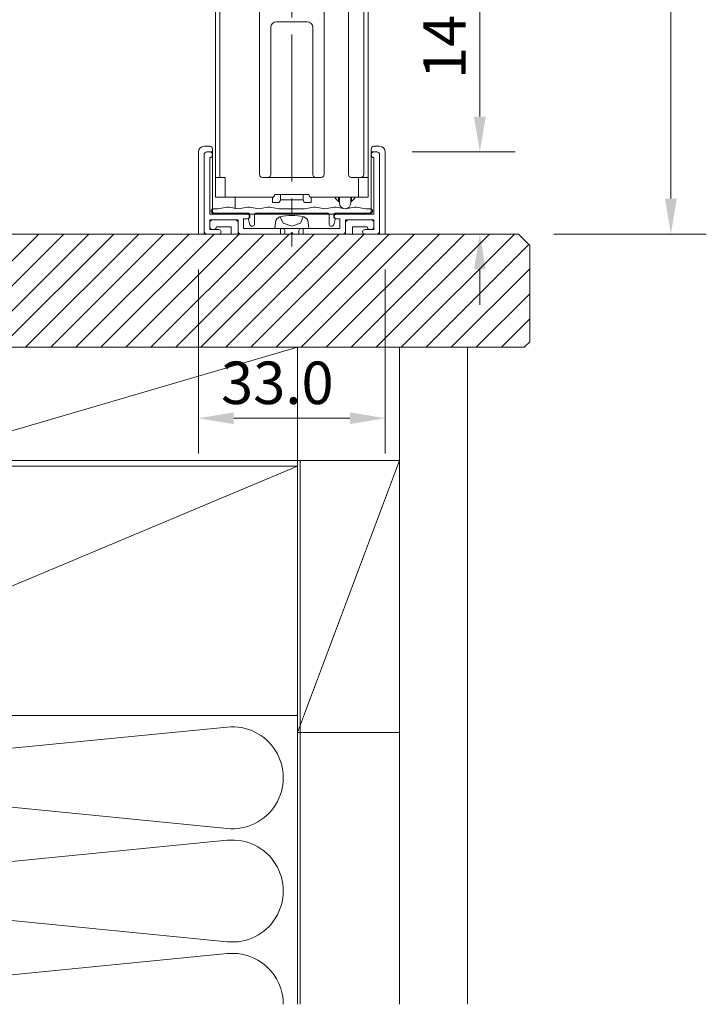
# Model space of a CAD drawing. Extents: x 152 to 729, y 114 to 496.
# Drawn here: x 225 to 285, y 114 to 201 of the extents above; entities that cross this region are included whole.
import ezdxf

# ---------------------------------------------------------------- set-up
doc = ezdxf.new("R2010")
doc.units = 0
doc.header["$MEASUREMENT"] = 0
doc.linetypes.add('CENTER', pattern=[17.5, 13, -1.5, 1.5, -1.5])
doc.layers.get('0').update_dxf_attribs({"linetype": 'CONTINUOUS'})

msp = doc.modelspace()

# ---------------------------------------------------------------- linework, layer by layer
at = {"color": 0, "linetype": 'CENTER', "lineweight": 9}
msp.add_line((248.896, 409.273), (248.896, 180.546), dxfattribs=at)
at = {"color": 0, "lineweight": 9}
for p, q in [((282.352, 402.584), (282.352, 184.767)), ((265.49, 192.017), (265.49, 208.535)), ((242.146, 184.892), (242.146, 201.392)), ((242.541, 201.392), (242.541, 186.642)), ((246.046, 201.392), (246.046, 186.892)), ((251.746, 201.392), (251.746, 186.892)), ((253.896, 201.392), (253.896, 186.892)), ((255.251, 201.392), (255.251, 186.892)), ((255.646, 201.392), (255.646, 184.892)), ((247.546, 200.392), (250.246, 200.392)), ((247.046, 186.892), (247.046, 199.892)), ((250.746, 186.892), (250.746, 199.892)), ((240.646, 181.642), (240.646, 188.892)), ((241.646, 189.392), (241.146, 189.392)), ((241.146, 188.642), (241.146, 181.892)), ((241.146, 181.642), (241.146, 188.642)), ((241.396, 188.892), (241.646, 188.892)), ((241.396, 188.892), (241.396, 188.892)), ((241.396, 188.892), (241.896, 188.892)), ((241.646, 188.892), (241.646, 188.892)), ((241.896, 183.642), (241.896, 189.142)), ((241.896, 188.642), (241.896, 188.642)), ((241.896, 188.642), (241.896, 188.642)), ((255.896, 183.642), (255.896, 189.142)), ((256.396, 188.892), (255.896, 188.892)), ((255.896, 188.642), (255.896, 188.642)), ((255.896, 188.642), (255.896, 188.642)), ((256.146, 189.392), (256.646, 189.392)), ((256.146, 188.892), (256.146, 188.892)), ((256.396, 188.892), (256.146, 188.892)), ((256.396, 188.892), (256.396, 188.892)), ((256.646, 188.642), (256.646, 181.892)), ((256.646, 181.642), (256.646, 188.642)), ((257.146, 181.642), (257.146, 188.892)), ((259.521, 188.892), (268.615, 188.892)), ((241.646, 183.392), (241.646, 188.392)), ((241.646, 188.392), (241.646, 188.392)), ((241.646, 188.392), (241.646, 188.392)), ((256.146, 183.392), (256.146, 188.392)), ((256.146, 188.392), (256.146, 188.392)), ((256.146, 188.392), (256.146, 188.392)), ((243.021, 186.642), (242.146, 186.642)), ((243.021, 186.642), (243.021, 184.892)), ((246.296, 186.642), (251.496, 186.642)), ((254.146, 186.642), (255.646, 186.642)), ((254.771, 186.642), (254.771, 184.892)), ((247.146, 184.892), (242.146, 184.892)), ((243.896, 183.877), (243.896, 184.892)), ((247.196, 184.417), (247.196, 184.897)), ((247.196, 184.417), (247.646, 184.417)), ((247.396, 185.142), (247.396, 185.142)), ((250.396, 185.142), (247.396, 185.142)), ((247.896, 184.667), (247.896, 185.142)), ((247.896, 184.667), (249.896, 184.667)), ((249.896, 184.667), (249.896, 185.142)), ((250.146, 184.417), (250.596, 184.417)), ((250.396, 185.142), (250.396, 185.142)), ((250.596, 184.892), (255.646, 184.892)), ((250.596, 184.417), (250.596, 184.892)), ((255.646, 184.892), (250.646, 184.892)), ((252.721, 184.817), (252.721, 184.892)), ((253.021, 184.517), (252.721, 184.817)), ((253.021, 184.517), (253.021, 184.892)), ((253.021, 184.517), (253.101, 184.517)), ((253.101, 184.372), (253.101, 184.892)), ((254.091, 184.372), (254.091, 184.892)), ((254.091, 184.517), (254.171, 184.517)), ((254.171, 184.517), (254.171, 184.892)), ((254.171, 184.517), (254.471, 184.817)), ((254.471, 184.817), (254.471, 184.892)), ((241.771, 183.677), (241.771, 183.677)), ((242.371, 183.877), (241.971, 183.877)), ((241.971, 183.477), (245.096, 183.477)), ((243.188, 184.013), (242.371, 183.877)), ((244.171, 183.877), (243.353, 184.013)), ((244.988, 184.013), (244.171, 183.877)), ((245.971, 183.877), (245.153, 184.013)), ((245.696, 183.477), (246.817, 183.477)), ((252.096, 183.477), (245.796, 183.477)), ((246.788, 184.013), (245.971, 183.877)), ((247.771, 183.877), (246.953, 184.013)), ((250.021, 183.877), (247.771, 183.877)), ((250.021, 183.877), (250.838, 184.013)), ((251.003, 184.013), (251.821, 183.877)), ((251.821, 183.877), (252.638, 184.013)), ((255.821, 183.477), (252.696, 183.477)), ((252.803, 184.013), (253.621, 183.877)), ((253.621, 183.877), (254.438, 184.013)), ((253.896, 183.923), (253.896, 183.978)), ((254.603, 184.013), (255.421, 183.877)), ((255.821, 183.877), (255.421, 183.877)), ((256.021, 183.677), (256.021, 183.677)), ((241.646, 183.392), (244.946, 183.392)), ((241.646, 182.042), (241.646, 182.892)), ((241.646, 182.892), (244.146, 182.892)), ((241.646, 182.292), (241.646, 182.642)), ((243.896, 182.892), (241.896, 182.892)), ((242.146, 183.392), (255.646, 183.392)), ((244.146, 182.892), (244.146, 181.892)), ((244.146, 181.642), (244.146, 182.642)), ((244.646, 182.992), (244.646, 182.142)), ((244.946, 182.992), (244.646, 182.992)), ((245.073, 182.927), (245.147, 182.567)), ((245.146, 183.192), (245.146, 183.192)), ((245.196, 183.377), (245.196, 183.077)), ((245.596, 183.377), (245.596, 182.477)), ((247.442, 182.669), (247.396, 182.142)), ((247.882, 183.162), (248.125, 182.607)), ((248.896, 182.342), (248.125, 182.607)), ((248.896, 182.342), (249.667, 182.607)), ((249.909, 183.162), (249.667, 182.607)), ((250.35, 182.669), (250.396, 182.142)), ((252.196, 183.377), (252.196, 182.477)), ((252.596, 183.377), (252.596, 183.077)), ((252.718, 182.927), (252.645, 182.567)), ((252.646, 183.192), (252.646, 183.192)), ((256.146, 183.392), (252.846, 183.392)), ((252.846, 182.992), (253.146, 182.992)), ((253.146, 182.992), (253.146, 182.142)), ((256.146, 182.892), (253.646, 182.892)), ((253.646, 182.892), (253.646, 181.892)), ((253.646, 181.642), (253.646, 182.642)), ((253.896, 182.892), (255.896, 182.892)), ((256.146, 182.042), (256.146, 182.892)), ((256.146, 182.292), (256.146, 182.642)), ((241.646, 182.042), (242.446, 182.042)), ((241.896, 182.042), (241.996, 182.042)), ((242.246, 182.292), (242.246, 182.292)), ((243.546, 182.292), (242.246, 182.292)), ((242.646, 181.842), (242.646, 181.842)), ((243.546, 181.642), (243.546, 182.292)), ((244.646, 182.142), (253.146, 182.142)), ((245.441, 182.327), (245.446, 182.327)), ((247.396, 182.142), (250.396, 182.142)), ((247.896, 181.642), (247.896, 182.142)), ((248.271, 181.942), (248.271, 181.642)), ((248.896, 181.767), (248.771, 181.642)), ((248.896, 181.767), (249.021, 181.642)), ((249.521, 181.942), (249.521, 181.642)), ((249.896, 181.642), (249.896, 182.142)), ((252.351, 182.327), (252.346, 182.327)), ((254.246, 181.642), (254.246, 182.292)), ((254.246, 182.292), (255.546, 182.292)), ((255.146, 181.842), (255.146, 181.842)), ((256.146, 182.042), (255.346, 182.042)), ((255.546, 182.292), (255.546, 182.292)), ((255.896, 182.042), (255.796, 182.042)), ((240.646, 181.642), (257.146, 181.642)), ((241.396, 181.642), (242.446, 181.642)), ((244.396, 181.642), (248.771, 181.642)), ((249.021, 181.642), (253.396, 181.642)), ((256.396, 181.642), (255.346, 181.642)), ((260.271, 181.642), (268.615, 181.642)), ((272.02, 181.642), (285.477, 181.642)), ((240.646, 178.517), (240.646, 162.26)), ((257.146, 178.517), (257.146, 162.26)), ((265.49, 178.517), (265.49, 175.392)), ((243.771, 165.385), (254.021, 165.385))]:
    msp.add_line(p, q, dxfattribs=at)
at = {"color": 0, "linetype": 'Continuous', "lineweight": 9}
for p, q in [((213.895, 181.642), (268.895, 181.642)), ((216.564, 171.642), (226.564, 181.642)), ((218.774, 171.642), (228.774, 181.642)), ((220.984, 171.642), (230.984, 181.642)), ((223.193, 171.642), (233.193, 181.642)), ((225.403, 171.642), (235.403, 181.642)), ((227.613, 171.642), (237.613, 181.642)), ((229.823, 171.642), (239.823, 181.642)), ((232.032, 171.642), (242.032, 181.642)), ((234.242, 171.642), (244.242, 181.642)), ((236.452, 171.642), (246.452, 181.642)), ((238.661, 171.642), (248.661, 181.642)), ((240.871, 171.642), (250.871, 181.642)), ((243.081, 171.642), (253.081, 181.642)), ((245.291, 171.642), (255.291, 181.642)), ((247.5, 171.642), (257.5, 181.642)), ((249.71, 171.642), (259.71, 181.642)), ((251.92, 171.642), (261.92, 181.642)), ((254.129, 171.642), (264.129, 181.642)), ((256.339, 171.642), (266.339, 181.642)), ((258.549, 171.642), (268.549, 181.642)), ((268.895, 181.642), (269.895, 180.642)), ((260.759, 171.642), (269.827, 180.71)), ((269.895, 180.642), (269.895, 172.142)), ((262.968, 171.642), (269.895, 178.568)), ((265.178, 171.642), (269.895, 176.359)), ((267.388, 171.642), (269.895, 174.149)), ((269.395, 171.642), (269.895, 172.142)), ((249.395, 171.642), (215.145, 161.642)), ((215.145, 171.642), (269.395, 171.642)), ((249.395, 171.642), (249.395, 161.642)), ((258.395, 171.642), (258.395, 113.642)), ((264.395, 171.642), (264.395, 113.642)), ((190.895, 161.642), (258.395, 161.642)), ((191.395, 161.142), (249.395, 161.142)), ((196.895, 139.142), (249.395, 161.142)), ((249.395, 161.642), (249.395, 113.642)), ((258.395, 161.642), (249.395, 137.642)), ((249.645, 161.642), (249.645, 113.642)), ((196.895, 139.142), (249.395, 139.142)), ((203.086, 134.164), (243.203, 138.12)), ((249.395, 137.642), (258.395, 137.642)), ((243.203, 129.164), (203.086, 133.12)), ((203.086, 124.164), (243.203, 128.12)), ((243.203, 119.164), (203.086, 123.12)), ((203.086, 114.164), (243.203, 118.12))]:
    msp.add_line(p, q, dxfattribs=at)
at = {"color": 0, "lineweight": 9}
for centre, radius, start, end in [((247.546, 199.892), 0.5, 90, 180), ((250.246, 199.892), 0.5, 0, 90), ((241.146, 188.892), 0.5, 90, 180), ((241.396, 188.642), 0.25, 90, 180), ((241.396, 188.642), 0.25, 90, 180), ((241.646, 189.142), 0.25, 0, 90), ((241.646, 188.642), 0.25, 0, 90), ((241.646, 188.642), 0.25, 0, 90), ((241.646, 188.642), 0.25, 270, 0), ((241.646, 188.642), 0.25, 270, 0), ((256.146, 189.142), 0.25, 90, 180), ((256.146, 188.642), 0.25, 90, 180), ((256.146, 188.642), 0.25, 180, 270), ((256.396, 188.642), 0.25, 0, 90), ((256.396, 188.642), 0.25, 0, 90), ((256.646, 188.892), 0.5, 0, 90), ((246.296, 186.892), 0.25, 180, 270), ((246.796, 186.892), 0.25, 270, 0), ((250.996, 186.892), 0.25, 180, 270), ((251.496, 186.892), 0.25, 270, 0), ((254.146, 186.892), 0.25, 180, 270), ((255.001, 186.892), 0.25, 270, 0), ((247.146, 185.142), 0.25, 270, 0), ((247.646, 184.667), 0.25, 270, 0), ((250.146, 184.667), 0.25, 180, 270), ((250.646, 185.142), 0.25, 180, 270), ((253.596, 184.372), 0.495, 180, 360), ((241.971, 183.677), 0.2, 90, 180), ((241.971, 183.677), 0.2, 180, 270), ((242.146, 183.642), 0.25, 180, 270), ((243.271, 183.52), 0.5, 80.53768, 99.46232), ((245.071, 183.52), 0.5, 80.53768, 99.46232), ((245.096, 183.377), 0.1, 0, 90), ((245.696, 183.377), 0.1, 90, 180), ((246.871, 183.52), 0.5, 80.53768, 99.46232), ((250.921, 183.52), 0.5, 80.53768, 99.46232), ((252.096, 183.377), 0.1, 0, 90), ((252.696, 183.377), 0.1, 90, 180), ((252.721, 183.52), 0.5, 80.53768, 99.46232), ((254.521, 183.52), 0.5, 80.53768, 99.46232), ((255.646, 183.642), 0.25, 270, 0), ((255.821, 183.677), 0.2, 0, 90), ((255.821, 183.677), 0.2, 270, 0), ((241.896, 182.642), 0.25, 90, 180), ((243.896, 182.642), 0.25, 360, 90), ((244.946, 183.192), 0.2, 0, 90), ((244.946, 183.192), 0.2, 270, 0), ((245.196, 182.952), 0.125, 90, 191.53696), ((245.441, 182.627), 0.3, 191.53696, 270), ((247.99, 182.621), 0.55, 105.2249, 175), ((248.896, 179.292), 4, 74.7751, 105.2249), ((249.802, 182.621), 0.55, 5, 74.7751), ((252.351, 182.627), 0.3, 270, 348.46304), ((252.596, 182.952), 0.125, 348.46304, 90), ((252.846, 183.192), 0.2, 90, 180), ((252.846, 183.192), 0.2, 180, 270), ((253.896, 182.642), 0.25, 90, 180), ((255.896, 182.642), 0.25, 0, 90), ((241.396, 181.892), 0.25, 180, 270), ((241.896, 182.292), 0.25, 180, 270), ((241.996, 182.292), 0.25, 270, 0), ((242.446, 181.842), 0.2, 0, 90), ((242.446, 181.842), 0.2, 270, 0), ((244.396, 181.892), 0.25, 180, 270), ((245.446, 182.477), 0.15, 270, 0), ((248.071, 181.942), 0.2, 0, 90), ((249.721, 181.942), 0.2, 90, 180), ((252.346, 182.477), 0.15, 180, 270), ((253.396, 181.892), 0.25, 270, 0), ((255.346, 181.842), 0.2, 90, 180), ((255.346, 181.842), 0.2, 180, 270), ((255.796, 182.292), 0.25, 180, 270), ((255.896, 182.292), 0.25, 270, 0), ((256.396, 181.892), 0.25, 270, 0)]:
    msp.add_arc(centre, radius, start, end, dxfattribs=at)
at = {"color": 0, "linetype": 'Continuous', "lineweight": 9}
for centre, start in [((243.645, 133.642), 264.36736), ((243.645, 123.642), 264.36736), ((243.645, 113.642), 0)]:
    msp.add_arc(centre, 4.5, start, 95.63264, dxfattribs=at)
at = {"color": 0, "lineweight": 9}
for points in [[(264.969, 192.017), (266.01, 192.017), (265.49, 188.892)], [(281.832, 184.767), (282.873, 184.767), (282.352, 181.642)], [(264.969, 178.517), (266.01, 178.517), (265.49, 181.642)], [(243.771, 165.906), (243.771, 164.864), (240.646, 165.385)], [(254.021, 165.906), (254.021, 164.864), (257.146, 165.385)]]:
    msp.add_solid(points, dxfattribs=at)

# ---------------------------------------------------------------- texts
msp.add_text('14.5', height=3.75, rotation=90, dxfattribs=at).set_placement((264.24, 195.321))
msp.add_text('33.0', height=3.75, dxfattribs=at).set_placement((242.646, 166.635))

doc.saveas('drawing.dxf')
